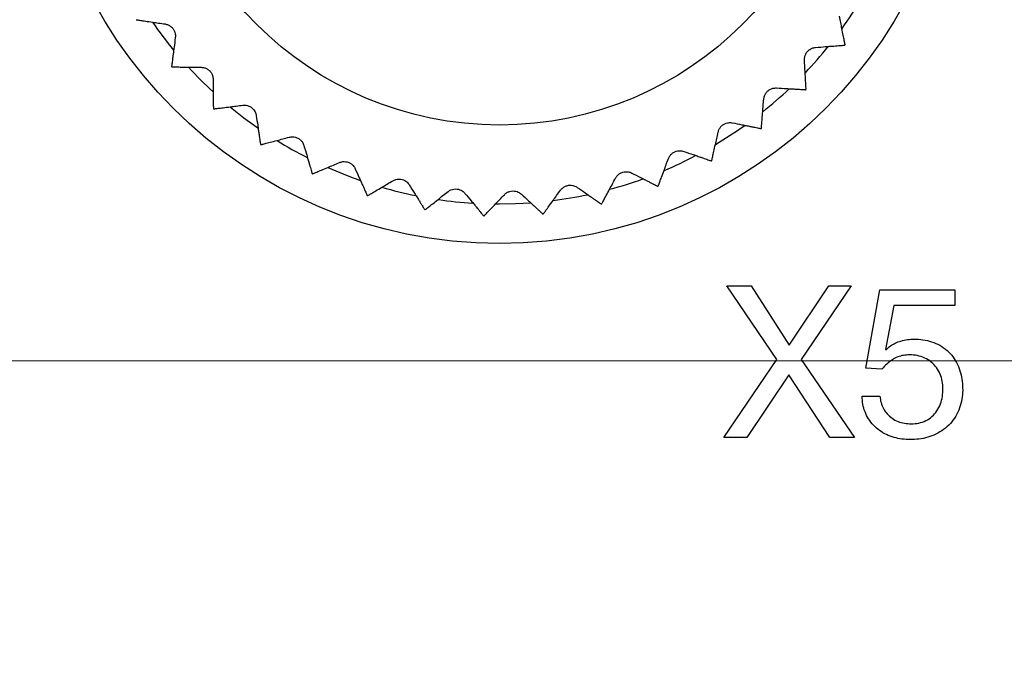
# Model space of a CAD drawing. Units: millimetres. Extents: x 17 to 410, y 7 to 290.
# Drawn here: x 155 to 172, y 101 to 112 of the extents above; entities that cross this region are included whole.
import ezdxf

# ---------------------------------------------------------------- set-up
doc = ezdxf.new("R2010")
doc.units = ezdxf.units.MM
doc.linetypes.add('SLD-Solid', pattern=[0])
doc.styles.add('SLDTEXTSTYLE0', font='GOTHIC.TTF', dxfattribs={"width": 0.913})
doc.dimstyles.new('SLDDIMSTYLE2', dxfattribs={"dimtxt": 3.5, "dimasz": 3, "dimexe": 0, "dimexo": 0.0625, "dimgap": 0.875, "dimtad": 1, "dimdec": 1, "dimrnd": 1e-09, "dimzin": 12, "dimdsep": 46, "dimtxsty": 'SLDTEXTSTYLE0', "dimsah": 1, "dimcen": 0.09, "dimadec": 0, "dimazin": 3, "dimtol": 1, "dimtp": 0.3, "dimtm": 0.3, "dimtfac": 1, "dimtdec": 1, "dimtofl": 0, "dimtmove": 0, "dimatfit": 3, "dimfxl": 1, "dimfrac": 2, "dimtolj": 1, "dimarcsym": 0})
doc.dimstyles.new('SLDDIMSTYLE3', dxfattribs={"dimtxt": 3.5, "dimasz": 3, "dimexe": 0, "dimexo": 0.0625, "dimgap": 0.875, "dimtad": 1, "dimdec": 1, "dimrnd": 1e-09, "dimzin": 12, "dimdsep": 46, "dimtxsty": 'SLDTEXTSTYLE0', "dimsah": 1, "dimcen": 0.09, "dimadec": 0, "dimazin": 3, "dimtol": 1, "dimtp": 0.5, "dimtm": 0.5, "dimtfac": 1, "dimtdec": 1, "dimtofl": 0, "dimtmove": 0, "dimatfit": 3, "dimfxl": 1, "dimfrac": 2, "dimtolj": 1, "dimarcsym": 0})

# ---------------------------------------------------------------- blocks, each defined once
blk = doc.blocks.new('_D_1')
at = {"color": 7, "linetype": 'SLD-Solid', "lineweight": 0}
for p, q in [((224.38, 106.085), (42.579, 106.085)), ((43.579, 50.085), (43.579, 106.085)), ((224.38, 50.085), (42.579, 50.085))]:
    blk.add_line(p, q, dxfattribs=at)
at = {"color": 7, "linetype": 'SLD-Solid', "lineweight": 18}
for points in [[(43.579, 106.085), (43.129, 103.085), (44.029, 103.085)], [(43.579, 50.085), (44.029, 53.085), (43.129, 53.085)]]:
    blk.add_solid(points, dxfattribs=at)
at = {"color": 7, "linetype": 'SLD-Solid', "lineweight": 18, "char_height": 3.5, "attachment_point": 1, "rotation": 90, "style": 'SLDTEXTSTYLE0'}
for s, insert in [(' ±0,3', (39.109, 75.511)), ('56', (39.109, 70.339))]:
    blk.add_mtext(s, dxfattribs=dict(at, insert=insert))
blk = doc.blocks.new('_D_2')
at = {"color": 7, "linetype": 'SLD-Solid', "lineweight": 0}
for p, q in [((61.38, 57.185), (61.38, 139.145)), ((225.38, 51.085), (225.38, 139.145)), ((225.38, 138.145), (61.38, 138.145))]:
    blk.add_line(p, q, dxfattribs=at)
at = {"color": 7, "linetype": 'SLD-Solid', "lineweight": 18}
for points in [[(61.38, 138.145), (64.38, 137.695), (64.38, 138.595)], [(225.38, 138.145), (222.38, 138.595), (222.38, 137.695)]]:
    blk.add_solid(points, dxfattribs=at)
at = {"color": 7, "linetype": 'SLD-Solid', "lineweight": 18, "char_height": 3.5, "attachment_point": 1, "style": 'SLDTEXTSTYLE0'}
for s, insert in [(' ±0,5', (142.099, 142.616)), ('164', (134.341, 142.616))]:
    blk.add_mtext(s, dxfattribs=dict(at, insert=insert))

msp = doc.modelspace()

# ---------------------------------------------------------------- linework, layer by layer
at = {"color": 7, "linetype": 'SLD-Solid', "lineweight": 25}
for p, q in [((163.316, 108.673), (163.38, 108.672)), ((167.949, 106.107), (167.126, 107.322)), ((167.126, 107.322), (167.525, 107.322)), ((167.525, 107.322), (168.149, 106.345)), ((168.149, 106.345), (168.802, 107.322)), ((169.173, 107.322), (168.346, 106.107)), ((168.802, 107.322), (169.173, 107.322)), ((169.414, 105.965), (169.645, 107.257)), ((169.645, 107.257), (170.877, 107.257)), ((170.877, 107.257), (170.877, 106.998)), ((169.874, 106.998), (169.74, 106.276)), ((170.877, 106.998), (169.874, 106.998)), ((169.74, 106.276), (169.747, 106.269)), ((167.076, 104.822), (167.949, 106.107)), ((168.346, 106.107), (169.226, 104.822)), ((169.677, 105.951), (169.414, 105.965)), ((168.146, 105.855), (167.452, 104.822)), ((168.819, 104.822), (168.146, 105.855)), ((169.353, 105.504), (169.645, 105.504)), ((167.452, 104.822), (167.076, 104.822)), ((169.226, 104.822), (168.819, 104.822))]:
    msp.add_line(p, q, dxfattribs=at)
at = {"color": 7, "linetype": 'SLD-Solid', "lineweight": 25, "flags": 128}
msp.add_lwpolyline([(163.38, 108.672), (163.645, 108.677), (163.894, 108.691)], dxfattribs=at)
at = {"color": 7, "linetype": 'SLD-Solid', "lineweight": 25}
for radius in [7.6, 5.65]:
    msp.add_circle((163.38, 115.622), radius, dxfattribs=at)
for radius, start, end in [(6.95, 324.2855, 328.986), (6.95, 214.6978, 219.4551), (6.95, 316.4557, 321.1681), (7.15, 322.6857, 322.76), (7.15, 220.9466, 221.0208), (6.95, 222.5414, 227.2569), (6.95, 308.6135, 313.3645), (7.15, 314.8596, 314.9339), (7.15, 228.7727, 228.8469), (6.95, 230.3727, 235.0732), (6.95, 300.7773, 305.5274), (7.15, 307.0335, 307.1078), (7.15, 236.5987, 236.673), (6.95, 238.1907, 242.9029), (6.95, 292.9735, 297.6854), (7.15, 299.2074, 299.2817), (7.15, 244.4248, 244.4991), (6.95, 245.9944, 250.745), (6.95, 285.1553, 289.8559), (7.15, 252.2509, 252.3252), (6.95, 253.8311, 258.5816), (6.95, 277.3239, 282.0397), (7.15, 291.3813, 291.4556), (6.95, 261.6732, 266.3853), (7.15, 283.5553, 283.6295), (7.15, 260.077, 260.1513), (7.15, 275.7292, 275.8035), (7.15, 267.9031, 267.9774)]:
    msp.add_arc((163.38, 115.622), radius, start, end, dxfattribs=at)
for points, knots in [([(169.072, 111.296), (169.071, 111.299), (169.07, 111.306), (169.059, 111.361), (169.043, 111.447), (169.022, 111.55), (169.001, 111.658), (168.987, 111.731), (168.98, 111.767)], [0, 0, 0, 0, 0.1804528, 0.3668501, 0.5472718, 0.7323714, 0.8655343, 1, 1, 1, 1]), ([(157.397, 111.708), (157.4, 111.707), (157.407, 111.706), (157.463, 111.698), (157.549, 111.685), (157.653, 111.67), (157.762, 111.653), (157.835, 111.642), (157.872, 111.637)], [0, 0, 0, 0, 0.180453, 0.36685, 0.547272, 0.732371, 0.865534, 1, 1, 1, 1]), ([(157.872, 111.637), (157.89, 111.633), (157.921, 111.626), (157.968, 111.597), (158.005, 111.56), (158.029, 111.516), (158.044, 111.466), (158.042, 111.433), (158.041, 111.413)], [0, 0, 0, 0, 0.196101, 0.352841, 0.510556, 0.647069, 0.783579, 1, 1, 1, 1]), ([(158.041, 111.413), (158.034, 111.358), (158.023, 111.275), (158.011, 111.18), (158.002, 111.115), (157.995, 111.06), (157.989, 111.013), (157.985, 110.977), (157.98, 110.945), (157.98, 110.94), (157.979, 110.937)], [0, 0, 0, 0, 0.203502, 0.307411, 0.412036, 0.513701, 0.616191, 0.721504, 0.82789, 1, 1, 1, 1]), ([(168.403, 111.041), (168.403, 111.059), (168.404, 111.091), (168.422, 111.143), (168.451, 111.186), (168.489, 111.218), (168.536, 111.243), (168.568, 111.248), (168.587, 111.251)], [0, 0, 0, 0, 0.196193, 0.352919, 0.510618, 0.647125, 0.78364, 1, 1, 1, 1]), ([(168.587, 111.251), (168.643, 111.256), (168.727, 111.262), (168.822, 111.269), (168.887, 111.274), (168.943, 111.279), (168.989, 111.282), (169.026, 111.285), (169.058, 111.288), (169.063, 111.288), (169.067, 111.288)], [0, 0, 0, 0, 0.203518, 0.307435, 0.412069, 0.513731, 0.616219, 0.721531, 0.827914, 1, 1, 1, 1]), ([(157.985, 110.93), (157.989, 110.93), (157.996, 110.929), (158.053, 110.929), (158.14, 110.928), (158.244, 110.927), (158.355, 110.925), (158.429, 110.924), (158.466, 110.924)], [0, 0, 0, 0, 0.180453, 0.36685, 0.547272, 0.732371, 0.865534, 1, 1, 1, 1]), ([(158.466, 110.924), (158.484, 110.922), (158.516, 110.92), (158.567, 110.898), (158.608, 110.866), (158.638, 110.826), (158.659, 110.778), (158.662, 110.745), (158.664, 110.726)], [0, 0, 0, 0, 0.196168, 0.352898, 0.510601, 0.64711, 0.783623, 1, 1, 1, 1]), ([(168.43, 110.561), (168.43, 110.564), (168.429, 110.571), (168.426, 110.628), (168.421, 110.715), (168.415, 110.819), (168.409, 110.93), (168.405, 111.004), (168.403, 111.041)], [0, 0, 0, 0, 0.180453, 0.36685, 0.547272, 0.732371, 0.865534, 1, 1, 1, 1]), ([(158.664, 110.726), (158.664, 110.67), (158.665, 110.586), (158.666, 110.49), (158.666, 110.425), (158.667, 110.369), (158.667, 110.322), (158.667, 110.285), (158.668, 110.253), (158.668, 110.248), (158.668, 110.245)], [0, 0, 0, 0, 0.203513, 0.307428, 0.41206, 0.513723, 0.616211, 0.721524, 0.827908, 1, 1, 1, 1]), ([(167.732, 110.399), (167.735, 110.417), (167.74, 110.449), (167.765, 110.498), (167.8, 110.537), (167.842, 110.564), (167.891, 110.582), (167.924, 110.583), (167.944, 110.583)], [0, 0, 0, 0, 0.196138, 0.352872, 0.510581, 0.647091, 0.783603, 1, 1, 1, 1]), ([(167.944, 110.583), (167.999, 110.58), (168.083, 110.575), (168.179, 110.569), (168.243, 110.565), (168.299, 110.562), (168.346, 110.559), (168.383, 110.557), (168.415, 110.555), (168.42, 110.554), (168.423, 110.554)], [0, 0, 0, 0, 0.203508, 0.30742, 0.412049, 0.513713, 0.616202, 0.721515, 0.8279, 1, 1, 1, 1]), ([(158.675, 110.239), (158.678, 110.239), (158.685, 110.24), (158.741, 110.247), (158.828, 110.258), (158.932, 110.271), (159.042, 110.285), (159.115, 110.294), (159.152, 110.299)], [0, 0, 0, 0, 0.180453, 0.36685, 0.547272, 0.732371, 0.865534, 1, 1, 1, 1]), ([(159.152, 110.299), (159.17, 110.299), (159.202, 110.301), (159.255, 110.287), (159.3, 110.26), (159.335, 110.225), (159.363, 110.18), (159.37, 110.148), (159.374, 110.129)], [0, 0, 0, 0, 0.196214, 0.352936, 0.510632, 0.647137, 0.783653, 1, 1, 1, 1]), ([(167.694, 109.92), (167.694, 109.924), (167.695, 109.931), (167.699, 109.987), (167.706, 110.074), (167.714, 110.178), (167.723, 110.289), (167.729, 110.362), (167.732, 110.399)], [0, 0, 0, 0, 0.180453, 0.36685, 0.547272, 0.732371, 0.865534, 1, 1, 1, 1]), ([(159.374, 110.129), (159.382, 110.074), (159.395, 109.991), (159.408, 109.896), (159.418, 109.832), (159.426, 109.776), (159.433, 109.73), (159.438, 109.693), (159.443, 109.661), (159.443, 109.656), (159.444, 109.653)], [0, 0, 0, 0, 0.203521, 0.30744, 0.412076, 0.513738, 0.616225, 0.721537, 0.82792, 1, 1, 1, 1]), ([(166.98, 109.855), (166.986, 109.873), (166.995, 109.903), (167.026, 109.949), (167.066, 109.982), (167.111, 110.003), (167.163, 110.015), (167.195, 110.011), (167.215, 110.009)], [0, 0, 0, 0, 0.196069, 0.352815, 0.510535, 0.64705, 0.783558, 1, 1, 1, 1]), ([(167.215, 110.009), (167.269, 109.998), (167.352, 109.981), (167.446, 109.963), (167.51, 109.95), (167.564, 109.939), (167.61, 109.93), (167.647, 109.923), (167.678, 109.916), (167.683, 109.915), (167.686, 109.915)], [0, 0, 0, 0, 0.203494, 0.307399, 0.41202, 0.513686, 0.616177, 0.721492, 0.827878, 1, 1, 1, 1]), ([(166.877, 109.386), (166.878, 109.389), (166.879, 109.396), (166.891, 109.451), (166.91, 109.536), (166.933, 109.639), (166.957, 109.747), (166.972, 109.819), (166.98, 109.855)], [0, 0, 0, 0, 0.180453, 0.36685, 0.547272, 0.732371, 0.865534, 1, 1, 1, 1]), ([(159.452, 109.648), (159.455, 109.649), (159.462, 109.651), (159.516, 109.666), (159.6, 109.688), (159.702, 109.715), (159.809, 109.744), (159.88, 109.763), (159.916, 109.772)], [0, 0, 0, 0, 0.180453, 0.36685, 0.547272, 0.732371, 0.865534, 1, 1, 1, 1]), ([(159.916, 109.772), (159.934, 109.776), (159.965, 109.782), (160.02, 109.775), (160.068, 109.755), (160.108, 109.724), (160.142, 109.684), (160.153, 109.653), (160.16, 109.635)], [0, 0, 0, 0, 0.196244, 0.352961, 0.510652, 0.647156, 0.783673, 1, 1, 1, 1]), ([(160.16, 109.635), (160.175, 109.581), (160.199, 109.5), (160.225, 109.408), (160.243, 109.346), (160.259, 109.292), (160.272, 109.247), (160.282, 109.212), (160.291, 109.181), (160.292, 109.176), (160.293, 109.173)], [0, 0, 0, 0, 0.203526, 0.307448, 0.412086, 0.513748, 0.616235, 0.721545, 0.827927, 1, 1, 1, 1]), ([(166.162, 109.419), (166.169, 109.435), (166.182, 109.464), (166.22, 109.505), (166.264, 109.533), (166.311, 109.548), (166.364, 109.552), (166.395, 109.544), (166.415, 109.539)], [0, 0, 0, 0, 0.196147, 0.35288, 0.510587, 0.647097, 0.783609, 1, 1, 1, 1]), ([(166.415, 109.539), (166.467, 109.52), (166.547, 109.493), (166.637, 109.462), (166.699, 109.44), (166.752, 109.422), (166.796, 109.407), (166.831, 109.395), (166.861, 109.384), (166.866, 109.382), (166.869, 109.381)], [0, 0, 0, 0, 0.203507, 0.307418, 0.412045, 0.513709, 0.616199, 0.721512, 0.827897, 1, 1, 1, 1]), ([(160.302, 109.169), (160.305, 109.17), (160.311, 109.173), (160.364, 109.195), (160.444, 109.229), (160.54, 109.269), (160.642, 109.312), (160.711, 109.341), (160.745, 109.355)], [0, 0, 0, 0, 0.180453, 0.36685, 0.547272, 0.732371, 0.865534, 1, 1, 1, 1]), ([(160.745, 109.355), (160.762, 109.361), (160.792, 109.371), (160.847, 109.371), (160.898, 109.358), (160.941, 109.334), (160.98, 109.298), (160.996, 109.269), (161.005, 109.252)], [0, 0, 0, 0, 0.196262, 0.352976, 0.510664, 0.647166, 0.783685, 1, 1, 1, 1]), ([(165.995, 108.968), (165.996, 108.971), (165.999, 108.978), (166.019, 109.031), (166.049, 109.112), (166.085, 109.211), (166.123, 109.315), (166.149, 109.384), (166.162, 109.419)], [0, 0, 0, 0, 0.180453, 0.36685, 0.547272, 0.732371, 0.865534, 1, 1, 1, 1]), ([(161.005, 109.252), (161.028, 109.201), (161.062, 109.124), (161.101, 109.037), (161.127, 108.977), (161.15, 108.926), (161.169, 108.883), (161.184, 108.85), (161.197, 108.82), (161.199, 108.816), (161.2, 108.813)], [0, 0, 0, 0, 0.203529, 0.307452, 0.412093, 0.513754, 0.61624, 0.72155, 0.827932, 1, 1, 1, 1]), ([(165.291, 109.098), (165.301, 109.113), (165.318, 109.14), (165.36, 109.175), (165.408, 109.197), (165.457, 109.205), (165.51, 109.202), (165.54, 109.19), (165.558, 109.182)], [0, 0, 0, 0, 0.196199, 0.352924, 0.510622, 0.647129, 0.783644, 1, 1, 1, 1]), ([(165.558, 109.182), (165.608, 109.157), (165.683, 109.119), (165.768, 109.075), (165.826, 109.046), (165.876, 109.021), (165.918, 109), (165.951, 108.983), (165.979, 108.968), (165.984, 108.966), (165.987, 108.965)], [0, 0, 0, 0, 0.203517, 0.307433, 0.412066, 0.513729, 0.616217, 0.721529, 0.827912, 1, 1, 1, 1]), ([(161.209, 108.81), (161.212, 108.812), (161.218, 108.815), (161.267, 108.844), (161.342, 108.888), (161.432, 108.942), (161.527, 108.998), (161.591, 109.036), (161.623, 109.055)], [0, 0, 0, 0, 0.180453, 0.36685, 0.547272, 0.732371, 0.865534, 1, 1, 1, 1]), ([(161.623, 109.055), (161.639, 109.063), (161.668, 109.077), (161.722, 109.085), (161.774, 109.079), (161.82, 109.06), (161.864, 109.03), (161.883, 109.004), (161.895, 108.988)], [0, 0, 0, 0, 0.196269, 0.352983, 0.510669, 0.647171, 0.78369, 1, 1, 1, 1]), ([(161.895, 108.988), (161.924, 108.941), (161.968, 108.869), (162.019, 108.788), (162.053, 108.733), (162.082, 108.685), (162.107, 108.645), (162.126, 108.614), (162.144, 108.586), (162.146, 108.582), (162.148, 108.579)], [0, 0, 0, 0, 0.20353, 0.307454, 0.412095, 0.513756, 0.616242, 0.721552, 0.827934, 1, 1, 1, 1]), ([(164.385, 108.898), (164.396, 108.912), (164.417, 108.937), (164.464, 108.966), (164.514, 108.981), (164.564, 108.982), (164.616, 108.972), (164.644, 108.956), (164.661, 108.945)], [0, 0, 0, 0, 0.196234, 0.352953, 0.510646, 0.64715, 0.783667, 1, 1, 1, 1]), ([(165.065, 108.674), (165.066, 108.677), (165.07, 108.683), (165.096, 108.733), (165.137, 108.81), (165.187, 108.902), (165.239, 109), (165.274, 109.065), (165.291, 109.098)], [0, 0, 0, 0, 0.180453, 0.36685, 0.547272, 0.732371, 0.865534, 1, 1, 1, 1]), ([(162.157, 108.578), (162.16, 108.58), (162.165, 108.584), (162.209, 108.619), (162.278, 108.674), (162.36, 108.739), (162.446, 108.808), (162.504, 108.854), (162.533, 108.877)], [0, 0, 0, 0, 0.180453, 0.36685, 0.547272, 0.732371, 0.865534, 1, 1, 1, 1]), ([(162.533, 108.877), (162.548, 108.887), (162.575, 108.905), (162.628, 108.92), (162.68, 108.921), (162.728, 108.909), (162.776, 108.885), (162.798, 108.862), (162.812, 108.847)], [0, 0, 0, 0, 0.196268, 0.352981, 0.510668, 0.64717, 0.783689, 1, 1, 1, 1]), ([(162.812, 108.847), (162.847, 108.805), (162.901, 108.74), (162.962, 108.666), (163.003, 108.616), (163.039, 108.573), (163.069, 108.537), (163.093, 108.508), (163.113, 108.483), (163.116, 108.48), (163.118, 108.477)], [0, 0, 0, 0, 0.20353, 0.307453, 0.412094, 0.513755, 0.616241, 0.721551, 0.827933, 1, 1, 1, 1]), ([(163.128, 108.477), (163.13, 108.479), (163.135, 108.485), (163.174, 108.525), (163.234, 108.588), (163.307, 108.664), (163.383, 108.744), (163.434, 108.797), (163.46, 108.824)], [0, 0, 0, 0, 0.180453, 0.36685, 0.547272, 0.732371, 0.865534, 1, 1, 1, 1]), ([(163.46, 108.824), (163.473, 108.836), (163.497, 108.858), (163.548, 108.88), (163.599, 108.888), (163.648, 108.883), (163.699, 108.866), (163.724, 108.846), (163.74, 108.833)], [0, 0, 0, 0, 0.196256, 0.352972, 0.510661, 0.647163, 0.783681, 1, 1, 1, 1]), ([(163.74, 108.833), (163.781, 108.796), (163.843, 108.739), (163.913, 108.674), (163.961, 108.63), (164.002, 108.592), (164.037, 108.56), (164.064, 108.536), (164.088, 108.514), (164.091, 108.51), (164.094, 108.508)], [0, 0, 0, 0, 0.203528, 0.30745, 0.412089, 0.51375, 0.616237, 0.721547, 0.827929, 1, 1, 1, 1]), ([(164.103, 108.509), (164.105, 108.512), (164.109, 108.518), (164.142, 108.563), (164.193, 108.634), (164.255, 108.719), (164.32, 108.808), (164.363, 108.868), (164.385, 108.898)], [0, 0, 0, 0, 0.180453, 0.36685, 0.547272, 0.732371, 0.865534, 1, 1, 1, 1]), ([(164.661, 108.945), (164.707, 108.914), (164.776, 108.866), (164.854, 108.811), (164.908, 108.774), (164.954, 108.742), (164.992, 108.716), (165.022, 108.695), (165.049, 108.676), (165.053, 108.673), (165.056, 108.672)], [0, 0, 0, 0, 0.203523, 0.307443, 0.41208, 0.513742, 0.616229, 0.72154, 0.827923, 1, 1, 1, 1]), ([(169.747, 106.269), (169.77, 106.291), (169.815, 106.336), (169.898, 106.383), (169.993, 106.416), (170.097, 106.441), (170.171, 106.444), (170.209, 106.446)], [0, 0, 0, 0, 0.186543, 0.373221, 0.559973, 0.780004, 1, 1, 1, 1]), ([(170.209, 106.446), (170.257, 106.444), (170.355, 106.44), (170.499, 106.405), (170.635, 106.348), (170.755, 106.262), (170.854, 106.154), (170.927, 106.027), (170.977, 105.892), (171.004, 105.75), (171.007, 105.654), (171.009, 105.606)], [0, 0, 0, 0, 0.1120226, 0.2240405, 0.3360289, 0.4479642, 0.5599242, 0.6699009, 0.7798897, 0.8899259, 1, 1, 1, 1]), ([(170.132, 106.186), (170.099, 106.185), (170.033, 106.182), (169.937, 106.154), (169.844, 106.105), (169.755, 106.038), (169.703, 105.98), (169.677, 105.951)], [0, 0, 0, 0, 0.186681, 0.373344, 0.55997, 0.78, 1, 1, 1, 1]), ([(170.684, 105.63), (170.682, 105.671), (170.678, 105.753), (170.641, 105.872), (170.581, 105.98), (170.494, 106.071), (170.385, 106.138), (170.262, 106.18), (170.175, 106.184), (170.132, 106.186)], [0, 0, 0, 0, 0.1401, 0.280152, 0.42013, 0.560088, 0.706626, 0.853268, 1, 1, 1, 1]), ([(171.009, 105.606), (171.006, 105.556), (171.001, 105.456), (170.961, 105.311), (170.899, 105.174), (170.809, 105.054), (170.698, 104.953), (170.571, 104.877), (170.434, 104.824), (170.289, 104.794), (170.191, 104.791), (170.142, 104.79)], [0, 0, 0, 0, 0.112001, 0.223993, 0.335975, 0.447949, 0.559879, 0.6699, 0.779901, 0.889929, 1, 1, 1, 1]), ([(170.163, 105.05), (170.204, 105.052), (170.286, 105.057), (170.403, 105.098), (170.507, 105.166), (170.59, 105.261), (170.647, 105.375), (170.68, 105.501), (170.682, 105.587), (170.684, 105.63)], [0, 0, 0, 0, 0.14, 0.279973, 0.41987, 0.55977, 0.706448, 0.85317, 1, 1, 1, 1]), ([(170.142, 104.79), (170.098, 104.791), (170.009, 104.795), (169.877, 104.822), (169.752, 104.869), (169.637, 104.936), (169.536, 105.024), (169.456, 105.129), (169.396, 105.246), (169.36, 105.373), (169.355, 105.461), (169.353, 105.504)], [0, 0, 0, 0, 0.112051, 0.224086, 0.336091, 0.448084, 0.560047, 0.669994, 0.779975, 0.889964, 1, 1, 1, 1]), ([(169.645, 105.504), (169.65, 105.469), (169.659, 105.398), (169.701, 105.299), (169.763, 105.211), (169.844, 105.137), (169.942, 105.085), (170.051, 105.055), (170.126, 105.051), (170.163, 105.05)], [0, 0, 0, 0, 0.140025, 0.279989, 0.419998, 0.559935, 0.706604, 0.853253, 1, 1, 1, 1])]:
    msp.add_open_spline(points, degree=3, knots=knots, dxfattribs=at)

# ---------------------------------------------------------------- dimensions: what is measured, and where the dimension line sits
at = {"color": 7, "linetype": 'SLD-Solid', "lineweight": 18}
dim = msp.add_linear_dim(base=(61.38, 138.145), p1=(225.38, 50.085), p2=(61.38, 56.185), dimstyle='SLDDIMSTYLE3', dxfattribs=at)
dim.commit()
dim.dimension.update_dxf_attribs({"geometry": '_D_2', "text_midpoint": (143.38, 138.145), "dimtype": 160})
dim = msp.add_linear_dim(base=(43.579, 106.085), p1=(225.38, 50.085), p2=(225.38, 106.085), angle=90, dimstyle='SLDDIMSTYLE2', dxfattribs=at)
dim.commit()
dim.dimension.update_dxf_attribs({"geometry": '_D_1', "text_midpoint": (43.579, 78.085), "dimtype": 160})

doc.saveas('drawing.dxf')
